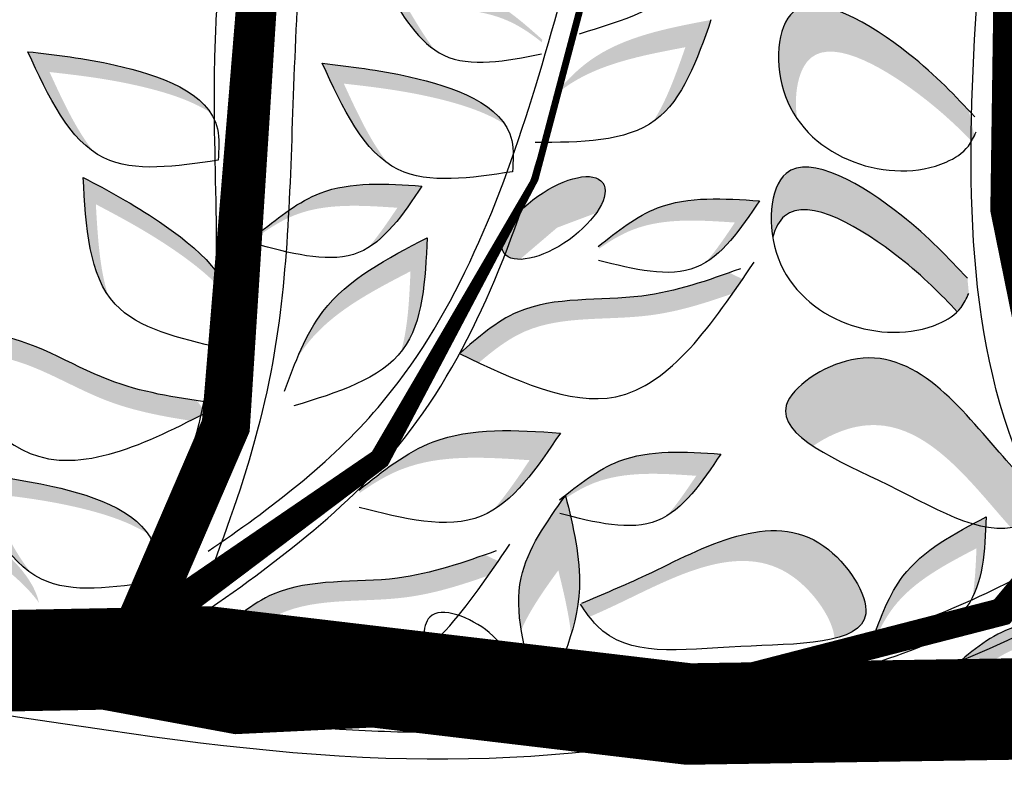
# Model space of a CAD drawing. Units: millimetres. Extents: x 48 to 265, y 50 to 199.
# Drawn here: x 186 to 189, y 95 to 98 of the extents above; entities that cross this region are included whole.
import ezdxf

# ---------------------------------------------------------------- set-up
doc = ezdxf.new("R2010")
doc.units = ezdxf.units.MM
doc.layers.add('Z_Pflanzebene', color=7, linetype='Continuous')
doc.layers.add('Z_Substratoberfläche', color=7, linetype='Continuous')

# ---------------------------------------------------------------- blocks, each defined once
blk = doc.blocks.new('Z_Pflanze neu 0.3')
at = {"lineweight": 30, "true_color": 0x44a009}
h = blk.add_hatch(color=74, dxfattribs=at)
edge = h.paths.add_edge_path()
edge.add_spline(control_points=[(8.7628, 1.7557), (8.749, 1.7758), (8.6928, 1.8823), (8.7137, 2.1989), (9.0873, 1.9712), (9.2198, 1.8348), (9.2705, 1.7808)], knot_values=[0.562395, 0.562395, 0.562395, 0.562395, 1.840752, 6.769391, 13.885415, 18.618566, 18.618566, 18.618566, 18.618566], degree=3, periodic=0)
edge.add_spline(control_points=[(9.2705, 1.7808), (9.2763, 1.7555), (9.2819, 1.7302), (9.2874, 1.705)], knot_values=[57.314738, 57.314738, 57.314738, 57.314738, 58.813947, 58.813947, 58.813947, 58.813947], degree=3, periodic=0)
edge.add_spline(control_points=[(9.2874, 1.705), (9.2848, 1.6997), (9.2821, 1.6945), (9.2792, 1.6895)], knot_values=[29.346786, 29.346786, 29.346786, 29.346786, 29.689055, 29.689055, 29.689055, 29.689055], degree=3, periodic=0)
edge.add_spline(control_points=[(9.2792, 1.6895), (9.2406, 1.729), (9.1098, 1.8527), (8.7923, 2.0462), (8.7527, 1.8295), (8.7628, 1.7557)], knot_values=[1.868483, 1.868483, 1.868483, 1.868483, 5.295546, 12.41157, 16.128171, 16.128171, 16.128171, 16.128171], degree=3, periodic=0)
h = blk.add_hatch(color=74, dxfattribs=at)
edge = h.paths.add_edge_path()
edge.add_spline(control_points=[(7.5423, 2.1505), (7.6477, 2.1515), (7.8254, 2.1532), (7.956, 2.037), (8.0092, 1.9895)], knot_values=[0.046233, 0.046233, 0.046233, 0.046233, 7.452139, 12.53802, 12.53802, 12.53802, 12.53802], degree=3, periodic=0)
edge.add_spline(control_points=[(8.0092, 1.9895), (8.0088, 1.9868), (8.0085, 1.9841), (8.0082, 1.9815)], knot_values=[74.56923, 74.56923, 74.56923, 74.56923, 74.769417, 74.769417, 74.769417, 74.769417], degree=3, periodic=0)
edge.add_spline(control_points=[(8.0082, 1.9815), (7.9773, 2.0062), (7.863, 2.0846), (7.7166, 2.0832), (7.6112, 2.0822)], knot_values=[2.256347, 2.256347, 2.256347, 2.256347, 5.132113, 12.53802, 12.53802, 12.53802, 12.53802], degree=3, periodic=0)
edge.add_spline(control_points=[(7.6112, 2.0822), (7.6367, 2.0391), (7.6622, 1.9961), (7.6905, 1.9594)], knot_values=[0, 0, 0, 0, 3.334474, 3.334474, 3.334474, 3.334474], degree=3, periodic=0)
edge.add_spline(control_points=[(7.6905, 1.9594), (7.6309, 2.0006), (7.5866, 2.0755), (7.5423, 2.1505)], knot_values=[0, 0, 0, 0, 5.802395, 5.802395, 5.802395, 5.802395], degree=3, periodic=0)
h = blk.add_hatch(color=74, dxfattribs=at)
edge = h.paths.add_edge_path()
edge.add_spline(control_points=[(8.3366, 1.7465), (8.3389, 1.748), (8.4244, 1.8091), (8.4668, 1.9301), (8.5082, 2.0478)], knot_values=[0, 0, 0, 0, 0.178363, 6.833969, 6.833969, 6.833969, 6.833969], degree=3, periodic=0)
edge.add_spline(control_points=[(8.5082, 2.0478), (8.3787, 2.0234), (8.1941, 1.9885), (8.0713, 1.8585), (8.0367, 1.8163)], knot_values=[1.974189, 1.974189, 1.974189, 1.974189, 9.380095, 12.53802, 12.53802, 12.53802, 12.53802], degree=3, periodic=0)
edge.add_spline(control_points=[(8.0367, 1.8163), (8.0489, 1.8273), (8.1565, 1.915), (8.3031, 1.9426), (8.4326, 1.9671)], knot_values=[4.149984, 4.149984, 4.149984, 4.149984, 5.132113, 12.53802, 12.53802, 12.53802, 12.53802], degree=3, periodic=0)
edge.add_spline(control_points=[(8.4326, 1.9671), (8.4048, 1.8878), (8.3769, 1.8085), (8.3366, 1.7465)], knot_values=[0, 0, 0, 0, 4.481438, 4.481438, 4.481438, 4.481438], degree=3, periodic=0)
h = blk.add_hatch(color=74, dxfattribs=at)
edge = h.paths.add_edge_path()
edge.add_spline(control_points=[(7.028, 1.7735), (6.977, 1.8499), (6.746, 1.9245), (6.5698, 1.9445), (6.4875, 1.9539)], knot_values=[0, 0, 0, 0, 5.868575, 11.000687, 11.000687, 11.000687, 11.000687], degree=3, periodic=0)
edge.add_spline(control_points=[(6.4875, 1.9539), (6.5423, 1.8347), (6.5971, 1.7156), (6.6835, 1.6566)], knot_values=[7.362526, 7.362526, 7.362526, 7.362526, 14.204745, 14.204745, 14.204745, 14.204745], degree=3, periodic=0)
edge.add_spline(control_points=[(6.6835, 1.6566), (6.6314, 1.7202), (6.5915, 1.8069), (6.5516, 1.8937)], knot_values=[9.220316, 9.220316, 9.220316, 9.220316, 14.204745, 14.204745, 14.204745, 14.204745], degree=3, periodic=0)
edge.add_spline(control_points=[(6.5516, 1.8937), (6.6338, 1.8844), (6.7815, 1.8676), (6.9676, 1.8125), (7.028, 1.7735)], knot_values=[0, 0, 0, 0, 5.132112, 9.217052, 9.217052, 9.217052, 9.217052], degree=3, periodic=0)
h = blk.add_hatch(color=74, dxfattribs=at)
edge = h.paths.add_edge_path()
edge.add_spline(control_points=[(7.8985, 1.7392), (7.8475, 1.8156), (7.6166, 1.8902), (7.4403, 1.9102), (7.3581, 1.9196)], knot_values=[0, 0, 0, 0, 5.868575, 11.000687, 11.000687, 11.000687, 11.000687], degree=3, periodic=0)
edge.add_spline(control_points=[(7.3581, 1.9196), (7.4129, 1.8004), (7.4677, 1.6813), (7.5541, 1.6223)], knot_values=[7.362526, 7.362526, 7.362526, 7.362526, 14.204745, 14.204745, 14.204745, 14.204745], degree=3, periodic=0)
edge.add_spline(control_points=[(7.5541, 1.6223), (7.5019, 1.6858), (7.462, 1.7726), (7.4221, 1.8594)], knot_values=[9.220316, 9.220316, 9.220316, 9.220316, 14.204745, 14.204745, 14.204745, 14.204745], degree=3, periodic=0)
edge.add_spline(control_points=[(7.4221, 1.8594), (7.5043, 1.8501), (7.652, 1.8333), (7.8381, 1.7782), (7.8985, 1.7392)], knot_values=[0, 0, 0, 0, 5.132112, 9.217052, 9.217052, 9.217052, 9.217052], degree=3, periodic=0)
h = blk.add_hatch(color=74, dxfattribs=at)
edge = h.paths.add_edge_path()
edge.add_spline(control_points=[(8.6908, 1.406), (8.6785, 1.4825), (8.7159, 1.7068), (9.0782, 1.486), (9.2104, 1.3444), (9.2668, 1.2839)], knot_values=[0, 0, 0, 0, 3.857466, 10.97349, 16.269036, 16.269036, 16.269036, 16.269036], degree=3, periodic=0)
edge.add_line((9.2668, 1.2839), (9.2711, 1.2388))
edge.add_spline(control_points=[(9.2711, 1.2388), (9.2643, 1.2242), (9.255, 1.2045), (9.2409, 1.1887), (9.2369, 1.1848)], knot_values=[28.667842, 28.667842, 28.667842, 28.667842, 29.601267, 29.932148, 29.932148, 29.932148, 29.932148], degree=3, periodic=0)
edge.add_spline(control_points=[(9.2369, 1.1848), (9.1885, 1.2362), (9.056, 1.3704), (8.7615, 1.5498), (8.6981, 1.4322), (8.6908, 1.406)], knot_values=[0.796027, 0.796027, 0.796027, 0.796027, 5.295546, 12.41157, 14.022792, 14.022792, 14.022792, 14.022792], degree=3, periodic=0)
h = blk.add_hatch(color=74, dxfattribs=at)
edge = h.paths.add_edge_path()
edge.add_spline(control_points=[(7.0881, 1.2166), (7.0686, 1.3064), (6.8809, 1.4602), (6.7241, 1.5433), (6.651, 1.582)], knot_values=[0, 0, 0, 0, 5.868575, 11.000687, 11.000687, 11.000687, 11.000687], degree=3, periodic=0)
edge.add_spline(control_points=[(6.651, 1.582), (6.6585, 1.4511), (6.6659, 1.3202), (6.7248, 1.2337)], knot_values=[7.362526, 7.362526, 7.362526, 7.362526, 14.204745, 14.204745, 14.204745, 14.204745], degree=3, periodic=0)
edge.add_spline(control_points=[(6.7248, 1.2337), (6.6995, 1.3119), (6.6941, 1.4073), (6.6886, 1.5026)], knot_values=[9.220316, 9.220316, 9.220316, 9.220316, 14.204745, 14.204745, 14.204745, 14.204745], degree=3, periodic=0)
edge.add_spline(control_points=[(6.6886, 1.5026), (6.7618, 1.4639), (6.8931, 1.3943), (7.0462, 1.2751), (7.0881, 1.2166)], knot_values=[0, 0, 0, 0, 5.132112, 9.217052, 9.217052, 9.217052, 9.217052], degree=3, periodic=0)
h = blk.add_hatch(color=74, dxfattribs=at)
edge = h.paths.add_edge_path()
edge.add_spline(control_points=[(7.6533, 1.5564), (7.5481, 1.5636), (7.3707, 1.5756), (7.2336, 1.4671), (7.1779, 1.4228)], knot_values=[0.046233, 0.046233, 0.046233, 0.046233, 7.452139, 12.53802, 12.53802, 12.53802, 12.53802], degree=3, periodic=0)
edge.add_spline(control_points=[(7.1779, 1.4228), (7.178, 1.4201), (7.1782, 1.4174), (7.1783, 1.4147)], knot_values=[74.56923, 74.56923, 74.56923, 74.56923, 74.769417, 74.769417, 74.769417, 74.769417], degree=3, periodic=0)
edge.add_spline(control_points=[(7.1783, 1.4147), (7.2106, 1.4375), (7.3293, 1.5093), (7.4753, 1.4994), (7.5805, 1.4923)], knot_values=[2.256347, 2.256347, 2.256347, 2.256347, 5.132113, 12.53802, 12.53802, 12.53802, 12.53802], degree=3, periodic=0)
edge.add_spline(control_points=[(7.5805, 1.4923), (7.5526, 1.4507), (7.5246, 1.4092), (7.4942, 1.3743)], knot_values=[0, 0, 0, 0, 3.334474, 3.334474, 3.334474, 3.334474], degree=3, periodic=0)
edge.add_spline(control_points=[(7.4942, 1.3743), (7.5561, 1.4119), (7.6047, 1.4842), (7.6533, 1.5564)], knot_values=[0, 0, 0, 0, 5.802395, 5.802395, 5.802395, 5.802395], degree=3, periodic=0)
h = blk.add_hatch(color=74, dxfattribs=at)
edge = h.paths.add_edge_path()
edge.add_ellipse((8.0423, 1.4621), major_axis=(0.1459, 0.1042), ratio=0.441106, start_angle=331.2121, end_angle=555.4518)
edge.add_ellipse((8.064, 1.4049), major_axis=(0.1459, 0.1042), ratio=0.441106, start_angle=15.4518, end_angle=151.2121, ccw=False)
h = blk.add_hatch(color=74, dxfattribs=at)
edge = h.paths.add_edge_path()
edge.add_spline(control_points=[(8.6518, 1.5128), (8.5467, 1.5199), (8.3693, 1.5319), (8.2322, 1.4234), (8.1764, 1.3791)], knot_values=[0.046233, 0.046233, 0.046233, 0.046233, 7.452139, 12.53802, 12.53802, 12.53802, 12.53802], degree=3, periodic=0)
edge.add_spline(control_points=[(8.1764, 1.3791), (8.1766, 1.3764), (8.1767, 1.3737), (8.1769, 1.371)], knot_values=[74.56923, 74.56923, 74.56923, 74.56923, 74.769417, 74.769417, 74.769417, 74.769417], degree=3, periodic=0)
edge.add_spline(control_points=[(8.1769, 1.371), (8.2091, 1.3939), (8.3279, 1.4656), (8.4739, 1.4557), (8.579, 1.4486)], knot_values=[2.256347, 2.256347, 2.256347, 2.256347, 5.132113, 12.53802, 12.53802, 12.53802, 12.53802], degree=3, periodic=0)
edge.add_spline(control_points=[(8.579, 1.4486), (8.5511, 1.4071), (8.5232, 1.3655), (8.4927, 1.3306)], knot_values=[0, 0, 0, 0, 3.334474, 3.334474, 3.334474, 3.334474], degree=3, periodic=0)
edge.add_spline(control_points=[(8.4927, 1.3306), (8.5547, 1.3683), (8.6033, 1.4405), (8.6518, 1.5128)], knot_values=[0, 0, 0, 0, 5.802395, 5.802395, 5.802395, 5.802395], degree=3, periodic=0)
h = blk.add_hatch(color=74, dxfattribs=at)
edge = h.paths.add_edge_path()
edge.add_spline(control_points=[(7.591, 1.0656), (7.5927, 1.0677), (7.657, 1.1509), (7.6629, 1.2789), (7.6685, 1.4036)], knot_values=[0, 0, 0, 0, 0.178363, 6.833969, 6.833969, 6.833969, 6.833969], degree=3, periodic=0)
edge.add_spline(control_points=[(7.6685, 1.4036), (7.5516, 1.3429), (7.3848, 1.2563), (7.3047, 1.0964), (7.2838, 1.0461)], knot_values=[1.974189, 1.974189, 1.974189, 1.974189, 9.380095, 12.53802, 12.53802, 12.53802, 12.53802], degree=3, periodic=0)
edge.add_spline(control_points=[(7.2838, 1.0461), (7.2922, 1.0601), (7.37, 1.1751), (7.5025, 1.2438), (7.6194, 1.3045)], knot_values=[4.149984, 4.149984, 4.149984, 4.149984, 5.132113, 12.53802, 12.53802, 12.53802, 12.53802], degree=3, periodic=0)
edge.add_spline(control_points=[(7.6194, 1.3045), (7.6156, 1.2205), (7.6118, 1.1366), (7.591, 1.0656)], knot_values=[0, 0, 0, 0, 4.481438, 4.481438, 4.481438, 4.481438], degree=3, periodic=0)
h = blk.add_hatch(color=74, dxfattribs=at)
edge = h.paths.add_edge_path()
edge.add_spline(control_points=[(7.8215, 1.0339), (7.8026, 1.0428), (7.7836, 1.0518), (7.7646, 1.0609)], knot_values=[0, 0, 0, 0, 0.929702, 0.929702, 0.929702, 0.929702], degree=3, periodic=0)
edge.add_spline(control_points=[(7.7646, 1.0609), (7.8191, 1.1086), (7.9694, 1.2405), (8.2759, 1.2037), (8.4782, 1.2703), (8.5624, 1.3001)], knot_values=[0.5788, 0.5788, 0.5788, 0.5788, 4.089505, 10.26971, 14.733825, 14.733825, 14.733825, 14.733825], degree=3, periodic=0)
edge.add_spline(control_points=[(8.5624, 1.3001), (8.5755, 1.2938), (8.5886, 1.2876), (8.6017, 1.2813)], knot_values=[114.600622, 114.600622, 114.600622, 114.600622, 115.321292, 115.321292, 115.321292, 115.321292], degree=3, periodic=0)
edge.add_spline(control_points=[(8.6017, 1.2813), (8.5919, 1.267), (8.5821, 1.2528), (8.5723, 1.2387)], knot_values=[15.876036, 15.876036, 15.876036, 15.876036, 16.627536, 16.627536, 16.627536, 16.627536], degree=3, periodic=0)
edge.add_spline(control_points=[(8.5723, 1.2387), (8.4921, 1.2105), (8.2935, 1.1472), (8.0078, 1.1816), (7.8647, 1.0709), (7.8215, 1.0339)], knot_values=[0.797646, 0.797646, 0.797646, 0.797646, 5.042915, 11.22312, 13.991892, 13.991892, 13.991892, 13.991892], degree=3, periodic=0)
h = blk.add_hatch(color=74, dxfattribs=at)
edge = h.paths.add_edge_path()
edge.add_spline(control_points=[(6.2094, 1.0375), (6.1969, 1.0543), (6.1845, 1.0712), (6.172, 1.0881)], knot_values=[0, 0, 0, 0, 0.929702, 0.929702, 0.929702, 0.929702], degree=3, periodic=0)
edge.add_spline(control_points=[(6.172, 1.0881), (6.2426, 1.1045), (6.4375, 1.1495), (6.6901, 0.972), (6.8997, 0.935), (6.988, 0.9214)], knot_values=[0.5788, 0.5788, 0.5788, 0.5788, 4.089505, 10.26971, 14.733825, 14.733825, 14.733825, 14.733825], degree=3, periodic=0)
edge.add_spline(control_points=[(6.988, 0.9214), (6.9966, 0.9097), (7.0052, 0.898), (7.0138, 0.8862)], knot_values=[114.600622, 114.600622, 114.600622, 114.600622, 115.321292, 115.321292, 115.321292, 115.321292], degree=3, periodic=0)
edge.add_spline(control_points=[(7.0138, 0.8862), (6.9984, 0.8783), (6.983, 0.8704), (6.9677, 0.8626)], knot_values=[15.876036, 15.876036, 15.876036, 15.876036, 16.627536, 16.627536, 16.627536, 16.627536], degree=3, periodic=0)
edge.add_spline(control_points=[(6.9677, 0.8626), (6.8837, 0.8758), (6.6788, 0.914), (6.4433, 1.0795), (6.265, 1.0496), (6.2094, 1.0375)], knot_values=[0.797646, 0.797646, 0.797646, 0.797646, 5.042915, 11.22312, 13.991892, 13.991892, 13.991892, 13.991892], degree=3, periodic=0)
h = blk.add_hatch(color=74, dxfattribs=at)
edge = h.paths.add_edge_path()
edge.add_spline(control_points=[(9.5148, 0.6041), (9.4679, 0.6525), (9.3012, 0.8247), (9.0523, 1.1648), (8.6731, 0.9146), (8.7539, 0.8249), (8.8105, 0.7876)], knot_values=[0, 0, 0, 0, 4.085599, 14.526097, 19.145403, 22.765385, 22.765385, 22.765385, 22.765385], degree=3, periodic=0)
edge.add_spline(control_points=[(8.8105, 0.7876), (8.8471, 0.8136), (9.0941, 0.9269), (9.2647, 0.6938), (9.3918, 0.5503), (9.395, 0.5467)], knot_values=[3.816344, 3.816344, 3.816344, 3.816344, 6.22245, 16.662948, 16.932203, 16.932203, 16.932203, 16.932203], degree=3, periodic=0)
edge.add_spline(control_points=[(9.395, 0.5467), (9.4128, 0.5491), (9.4517, 0.5593), (9.4906, 0.5825), (9.512, 0.596)], knot_values=[33.89701, 33.89701, 33.89701, 33.89701, 35.08681, 36.52882, 36.52882, 36.52882, 36.52882], degree=3, periodic=0)
edge.add_line((9.512, 0.596), (9.5148, 0.6041))
h = blk.add_hatch(color=74, dxfattribs=at)
edge = h.paths.add_edge_path()
edge.add_spline(control_points=[(8.0627, 0.8259), (7.9312, 0.8349), (7.7095, 0.8499), (7.5381, 0.7143), (7.4684, 0.6588)], knot_values=[0.046233, 0.046233, 0.046233, 0.046233, 7.452139, 12.53802, 12.53802, 12.53802, 12.53802], degree=3, periodic=0)
edge.add_spline(control_points=[(7.4684, 0.6588), (7.4686, 0.6555), (7.4688, 0.6521), (7.469, 0.6487)], knot_values=[74.56923, 74.56923, 74.56923, 74.56923, 74.769417, 74.769417, 74.769417, 74.769417], degree=3, periodic=0)
edge.add_spline(control_points=[(7.469, 0.6487), (7.5093, 0.6773), (7.6577, 0.767), (7.8402, 0.7546), (7.9717, 0.7457)], knot_values=[2.256347, 2.256347, 2.256347, 2.256347, 5.132113, 12.53802, 12.53802, 12.53802, 12.53802], degree=3, periodic=0)
edge.add_spline(control_points=[(7.9717, 0.7457), (7.9368, 0.6938), (7.9019, 0.6419), (7.8638, 0.5982)], knot_values=[0, 0, 0, 0, 3.334474, 3.334474, 3.334474, 3.334474], degree=3, periodic=0)
edge.add_spline(control_points=[(7.8638, 0.5982), (7.9412, 0.6453), (8.002, 0.7356), (8.0627, 0.8259)], knot_values=[0, 0, 0, 0, 5.802395, 5.802395, 5.802395, 5.802395], degree=3, periodic=0)
h = blk.add_hatch(color=74, dxfattribs=at)
edge = h.paths.add_edge_path()
edge.add_spline(control_points=[(8.5374, 0.7638), (8.4323, 0.7709), (8.2549, 0.783), (8.1178, 0.6745), (8.062, 0.6301)], knot_values=[0.046233, 0.046233, 0.046233, 0.046233, 7.452139, 12.53802, 12.53802, 12.53802, 12.53802], degree=3, periodic=0)
edge.add_spline(control_points=[(8.062, 0.6301), (8.0621, 0.6274), (8.0623, 0.6247), (8.0625, 0.622)], knot_values=[74.56923, 74.56923, 74.56923, 74.56923, 74.769417, 74.769417, 74.769417, 74.769417], degree=3, periodic=0)
edge.add_spline(control_points=[(8.0625, 0.622), (8.0947, 0.6449), (8.2134, 0.7167), (8.3594, 0.7068), (8.4646, 0.6996)], knot_values=[2.256347, 2.256347, 2.256347, 2.256347, 5.132113, 12.53802, 12.53802, 12.53802, 12.53802], degree=3, periodic=0)
edge.add_spline(control_points=[(8.4646, 0.6996), (8.4367, 0.6581), (8.4088, 0.6166), (8.3783, 0.5816)], knot_values=[0, 0, 0, 0, 3.334474, 3.334474, 3.334474, 3.334474], degree=3, periodic=0)
edge.add_spline(control_points=[(8.3783, 0.5816), (8.4403, 0.6193), (8.4889, 0.6916), (8.5374, 0.7638)], knot_values=[0, 0, 0, 0, 5.802395, 5.802395, 5.802395, 5.802395], degree=3, periodic=0)
h = blk.add_hatch(color=74, dxfattribs=at)
edge = h.paths.add_edge_path()
edge.add_spline(control_points=[(6.8427, 0.5278), (6.7917, 0.6043), (6.5608, 0.6788), (6.3845, 0.6989), (6.3023, 0.7082)], knot_values=[0, 0, 0, 0, 5.868575, 11.000687, 11.000687, 11.000687, 11.000687], degree=3, periodic=0)
edge.add_spline(control_points=[(6.3023, 0.7082), (6.3571, 0.5891), (6.4118, 0.47), (6.4983, 0.411)], knot_values=[7.362526, 7.362526, 7.362526, 7.362526, 14.204745, 14.204745, 14.204745, 14.204745], degree=3, periodic=0)
edge.add_spline(control_points=[(6.4983, 0.411), (6.4461, 0.4745), (6.4062, 0.5613), (6.3663, 0.6481)], knot_values=[9.220316, 9.220316, 9.220316, 9.220316, 14.204745, 14.204745, 14.204745, 14.204745], degree=3, periodic=0)
edge.add_spline(control_points=[(6.3663, 0.6481), (6.4485, 0.6387), (6.5962, 0.6219), (6.7823, 0.5669), (6.8427, 0.5278)], knot_values=[0, 0, 0, 0, 5.132112, 9.217052, 9.217052, 9.217052, 9.217052], degree=3, periodic=0)
h = blk.add_hatch(color=74, dxfattribs=at)
edge = h.paths.add_edge_path()
edge.add_spline(control_points=[(6.5205, 0.3239), (6.501, 0.4137), (6.3132, 0.5675), (6.1565, 0.6506), (6.0834, 0.6893)], knot_values=[0, 0, 0, 0, 5.868575, 11.000687, 11.000687, 11.000687, 11.000687], degree=3, periodic=0)
edge.add_spline(control_points=[(6.0834, 0.6893), (6.0908, 0.5584), (6.0983, 0.4275), (6.1572, 0.341)], knot_values=[7.362526, 7.362526, 7.362526, 7.362526, 14.204745, 14.204745, 14.204745, 14.204745], degree=3, periodic=0)
edge.add_spline(control_points=[(6.1572, 0.341), (6.1319, 0.4192), (6.1264, 0.5146), (6.121, 0.6099)], knot_values=[9.220316, 9.220316, 9.220316, 9.220316, 14.204745, 14.204745, 14.204745, 14.204745], degree=3, periodic=0)
edge.add_spline(control_points=[(6.121, 0.6099), (6.1941, 0.5712), (6.3255, 0.5016), (6.4786, 0.3824), (6.5205, 0.3239)], knot_values=[0, 0, 0, 0, 5.132112, 9.217052, 9.217052, 9.217052, 9.217052], degree=3, periodic=0)
h = blk.add_hatch(color=74, dxfattribs=at)
edge = h.paths.add_edge_path()
edge.add_spline(control_points=[(8.1261, 0.3233), (8.1883, 0.3492), (8.4096, 0.4411), (8.773, 0.6546), (9.0147, 0.2855), (8.9255, 0.2313), (8.8738, 0.2184)], knot_values=[0, 0, 0, 0, 4.085599, 14.526097, 19.145403, 22.227783, 22.227783, 22.227783, 22.227783], degree=3, periodic=0)
edge.add_spline(control_points=[(8.8738, 0.2184), (8.8692, 0.2758), (8.672, 0.56), (8.3644, 0.3792), (8.1735, 0.2932), (8.1487, 0.2823)], knot_values=[2.502485, 2.502485, 2.502485, 2.502485, 6.686169, 17.126667, 18.709781, 18.709781, 18.709781, 18.709781], degree=3, periodic=0)
edge.add_spline(control_points=[(8.1487, 0.2823), (8.1395, 0.2942), (8.1306, 0.307), (8.1219, 0.3199)], knot_values=[35.75785, 35.75785, 35.75785, 35.75785, 36.648301, 36.648301, 36.648301, 36.648301], degree=3, periodic=0)
edge.add_line((8.1219, 0.3199), (8.1261, 0.3233))
h = blk.add_hatch(color=74, dxfattribs=at)
edge = h.paths.add_edge_path()
edge.add_spline(control_points=[(8.0944, 0.2306), (8.1079, 0.2758), (8.1344, 0.4097), (8.1005, 0.5489), (8.0781, 0.6408)], knot_values=[0, 0, 0, 0, 2.796207, 8.214626, 8.214626, 8.214626, 8.214626], degree=3, periodic=0)
edge.add_spline(control_points=[(8.0781, 0.6408), (8.0216, 0.5621), (7.9325, 0.4381), (7.9383, 0.2965), (7.947, 0.2435)], knot_values=[3.295404, 3.295404, 3.295404, 3.295404, 8.714766, 11.839302, 11.839302, 11.839302, 11.839302], degree=3, periodic=0)
edge.add_spline(control_points=[(7.947, 0.2435), (7.9733, 0.3043), (8.015, 0.3622), (8.0566, 0.4202)], knot_values=[7.846322, 7.846322, 7.846322, 7.846322, 11.839302, 11.839302, 11.839302, 11.839302], degree=3, periodic=0)
edge.add_spline(control_points=[(8.0566, 0.4202), (8.0721, 0.3567), (8.0876, 0.2933), (8.0944, 0.2306)], knot_values=[0, 0, 0, 0, 3.743057, 3.743057, 3.743057, 3.743057], degree=3, periodic=0)
h = blk.add_hatch(color=74, dxfattribs=at)
edge = h.paths.add_edge_path()
edge.add_spline(control_points=[(9.3222, 0.578), (9.2288, 0.5292), (9.0713, 0.4468), (9.011, 0.2826), (8.9866, 0.2157)], knot_values=[0.046233, 0.046233, 0.046233, 0.046233, 7.452139, 12.53802, 12.53802, 12.53802, 12.53802], degree=3, periodic=0)
edge.add_spline(control_points=[(8.9866, 0.2157), (8.9882, 0.2135), (8.9897, 0.2113), (8.9912, 0.209)], knot_values=[74.56923, 74.56923, 74.56923, 74.56923, 74.769417, 74.769417, 74.769417, 74.769417], degree=3, periodic=0)
edge.add_spline(control_points=[(8.9912, 0.209), (9.0068, 0.2454), (9.0706, 0.3686), (9.2003, 0.4364), (9.2937, 0.4852)], knot_values=[2.256347, 2.256347, 2.256347, 2.256347, 5.132113, 12.53802, 12.53802, 12.53802, 12.53802], degree=3, periodic=0)
edge.add_spline(control_points=[(9.2937, 0.4852), (9.2915, 0.4352), (9.2894, 0.3853), (9.2817, 0.3395)], knot_values=[0, 0, 0, 0, 3.334474, 3.334474, 3.334474, 3.334474], degree=3, periodic=0)
edge.add_spline(control_points=[(9.2817, 0.3395), (9.3149, 0.404), (9.3186, 0.491), (9.3222, 0.578)], knot_values=[0, 0, 0, 0, 5.802395, 5.802395, 5.802395, 5.802395], degree=3, periodic=0)
h = blk.add_hatch(color=74, dxfattribs=at)
edge = h.paths.add_edge_path()
edge.add_spline(control_points=[(7.0989, 0.1998), (7.08, 0.2087), (7.061, 0.2177), (7.042, 0.2267)], knot_values=[0, 0, 0, 0, 0.929702, 0.929702, 0.929702, 0.929702], degree=3, periodic=0)
edge.add_spline(control_points=[(7.042, 0.2267), (7.0965, 0.2745), (7.2468, 0.4064), (7.5533, 0.3696), (7.7555, 0.4361), (7.8398, 0.466)], knot_values=[0.5788, 0.5788, 0.5788, 0.5788, 4.089505, 10.26971, 14.733825, 14.733825, 14.733825, 14.733825], degree=3, periodic=0)
edge.add_spline(control_points=[(7.8398, 0.466), (7.8529, 0.4597), (7.866, 0.4534), (7.8791, 0.4472)], knot_values=[114.600622, 114.600622, 114.600622, 114.600622, 115.321292, 115.321292, 115.321292, 115.321292], degree=3, periodic=0)
edge.add_spline(control_points=[(7.8791, 0.4472), (7.8693, 0.4329), (7.8595, 0.4186), (7.8497, 0.4046)], knot_values=[15.876036, 15.876036, 15.876036, 15.876036, 16.627536, 16.627536, 16.627536, 16.627536], degree=3, periodic=0)
edge.add_spline(control_points=[(7.8497, 0.4046), (7.7695, 0.3764), (7.5708, 0.3131), (7.2851, 0.3475), (7.1421, 0.2368), (7.0989, 0.1998)], knot_values=[0.797646, 0.797646, 0.797646, 0.797646, 5.042915, 11.22312, 13.991892, 13.991892, 13.991892, 13.991892], degree=3, periodic=0)
h = blk.add_hatch(color=74, dxfattribs=at)
edge = h.paths.add_edge_path()
edge.add_spline(control_points=[(9.265, 0.0923), (9.2461, 0.1011), (9.2271, 0.1102), (9.2082, 0.1192)], knot_values=[0, 0, 0, 0, 0.929702, 0.929702, 0.929702, 0.929702], degree=3, periodic=0)
edge.add_spline(control_points=[(9.2082, 0.1192), (9.2626, 0.167), (9.4129, 0.2989), (9.7195, 0.262), (9.9217, 0.3286), (10.0059, 0.3584)], knot_values=[0.5788, 0.5788, 0.5788, 0.5788, 4.089505, 10.26971, 14.733825, 14.733825, 14.733825, 14.733825], degree=3, periodic=0)
edge.add_spline(control_points=[(10.0059, 0.3584), (10.019, 0.3521), (10.0322, 0.3459), (10.0453, 0.3396)], knot_values=[114.600622, 114.600622, 114.600622, 114.600622, 115.321292, 115.321292, 115.321292, 115.321292], degree=3, periodic=0)
edge.add_spline(control_points=[(10.0453, 0.3396), (10.0355, 0.3253), (10.0257, 0.3111), (10.0158, 0.297)], knot_values=[15.876036, 15.876036, 15.876036, 15.876036, 16.627536, 16.627536, 16.627536, 16.627536], degree=3, periodic=0)
edge.add_spline(control_points=[(10.0158, 0.297), (9.9356, 0.2689), (9.737, 0.2056), (9.4513, 0.2399), (9.3083, 0.1292), (9.265, 0.0923)], knot_values=[0.797646, 0.797646, 0.797646, 0.797646, 5.042915, 11.22312, 13.991892, 13.991892, 13.991892, 13.991892], degree=3, periodic=0)
at = {"color": 74, "lineweight": 30, "true_color": 0x44a009}
for points in [[(6.7375, 0.0694, 0.143, 0.143, 0), (7.073, 0.847, 0.143, 0.1022, 0), (7.235, 3.067, 0.1022, 0.0613, 0), (7.3347, 5.3163, 0.0613, 0.0613, 0), (7.4152, 7.088, 0.0613, 0.0613, 0)], [(9.554, 0.7099, 0.1226, 0.0817, 0), (9.3754, 1.4864, 0.0817, 0.0817, 0), (9.3886, 2.4095, 0.0817, 0.0409, 0), (9.4141, 3.5636, 0.0409, 0.0184, 0), (9.3606, 4.3077, 0.0184, 0.0184, 0), (9.1608, 5.2256, 0.0184, 0.0184, 0)], [(0.2969, 0.1492, 0.0817, 0.0817, 0), (0.9346, 0.2179, 0.0817, 0.0817, 0), (1.9129, 0.1528, 0.0817, 0.0817, 0), (2.8034, 0.05, 0.0817, 0.0817, 0), (3.5662, 0.0862, 0.0817, 0.0817, 0), (4.274, 0.192, 0.0817, 0.0817, 0), (5.1438, 0.213, 0.0817, 0.0817, 0), (5.997, 0.1804, 0.0817, 0.0817, 0), (7.1031, -0.0236, 0.0817, 0.0817, 0), (7.8304, 0.0117, 0.0817, 0.0817, 0), (8.6096, 0.1015, 0.0817, 0.0817, 0), (9.3686, 0.2972, 0.0817, 0.0817, 0), (9.6102, 0.587, 0.0817, 0.0817, 0), (10.0031, 1.2354, 0.0817, 0.0817, 0), (10.3604, 1.8828, 0.0817, 0.0817, 0), (10.5757, 2.5269, 0.0817, 0.0204, 0), (10.4846, 3.3588, 0.0204, 0.0204, 0)], [(6.8127, 0.2355, 0.1022, 0.0613, 0), (7.5284, 0.7497, 0.0613, 0.0204, 0), (7.988, 1.5771, 0.0204, 0.0204, 0), (8.2809, 2.6845, 0.0204, 0.0204, 0)]]:
    blk.add_lwpolyline(points, format="xyseb", dxfattribs=at)
blk.add_ellipse((8.0423, 1.4621), major_axis=(0.1459, 0.1042), ratio=0.441106, dxfattribs=at)
for points, knots in [([(9.55, 0.4861), (9.4928, 0.583), (9.2354, 1.1024), (9.3075, 2.3997), (9.4299, 3.9895), (9.1618, 5.0953), (9.0446, 5.5784)], [16.805019, 16.805019, 16.805019, 16.805019, 23.511625, 51.735972, 89.11163, 118.117346, 118.117346, 118.117346, 118.117346]), ([(9.6261, 0.6837), (9.6065, 0.7225), (9.393, 1.1851), (9.4183, 2.4108), (9.4851, 4.004), (9.1786, 5.0996), (9.0446, 5.5784)], [20.885335, 20.885335, 20.885335, 20.885335, 23.511625, 51.735972, 89.11163, 118.117346, 118.117346, 118.117346, 118.117346]), ([(7.3543, 3.1083), (7.3434, 2.9765), (7.3081, 2.5492), (7.2676, 1.8499), (7.2519, 0.9495), (7.0224, 0.3956), (6.8986, 0.0969)], [30.902726, 30.902726, 30.902726, 30.902726, 38.679518, 56.144047, 72.236664, 91.069029, 91.069029, 91.069029, 91.069029]), ([(7.0207, 0.4765), (7.2058, 0.603), (7.6555, 0.944), (8.0153, 1.8298), (8.1744, 2.5729), (8.374, 2.9403), (8.4045, 2.9948)], [4.064064, 4.064064, 4.064064, 4.064064, 17.043852, 37.107587, 58.030838, 61.699864, 61.699864, 61.699864, 61.699864]), ([(7.0453, 2.075), (7.0415, 2.0056), (7.0281, 1.624), (7.0986, 0.9275), (6.8169, 0.3708), (6.6784, 0.0971)], [52.175773, 52.175773, 52.175773, 52.175773, 56.25226, 74.523915, 92.202393, 92.202393, 92.202393, 92.202393]), ([(9.2369, 1.1848), (9.1885, 1.2362), (9.056, 1.3704), (8.7615, 1.5498), (8.6981, 1.4322), (8.6908, 1.406)], [0.796027, 0.796027, 0.796027, 0.796027, 5.295546, 12.41157, 14.022792, 14.022792, 14.022792, 14.022792]), ([(8.1261, 0.3233), (8.1883, 0.3492), (8.4096, 0.4411), (8.773, 0.6546), (9.0734, 0.1957), (8.5421, 0.2079), (8.2374, 0.1555), (8.1373, 0.2972), (8.1219, 0.3199)], [0, 0, 0, 0, 4.085599, 14.526097, 19.145403, 26.639064, 35.08681, 36.648301, 36.648301, 36.648301, 36.648301]), ([(0.3847, 0.2081), (0.4919, 0.2202), (0.5996, 0.2297), (0.7924, 0.2405), (0.8775, 0.243), (1.0469, 0.2434), (1.1313, 0.2414), (1.384, 0.2305), (1.5514, 0.2165), (2.0208, 0.169), (2.3206, 0.129), (2.7382, 0.0903), (2.8591, 0.0811), (3.0813, 0.0706), (3.1828, 0.0684), (3.3539, 0.0702), (3.4238, 0.0726), (3.5644, 0.0804), (3.635, 0.0856), (3.8476, 0.1045), (3.9903, 0.1213), (4.3966, 0.1719), (4.6624, 0.2087), (5.0327, 0.2383), (5.1349, 0.2442), (5.3162, 0.2488), (5.3954, 0.2487), (5.553, 0.2441), (5.6314, 0.2398), (5.8655, 0.2218), (6.0202, 0.2035), (6.4494, 0.1449), (6.7217, 0.099), (7.1314, 0.0476), (7.2697, 0.0333), (7.5091, 0.0182), (7.6103, 0.015), (7.8137, 0.0156), (7.9156, 0.0194), (8.2206, 0.0417), (8.4229, 0.0709), (8.7608, 0.1471), (8.8989, 0.1866), (9.1462, 0.2742), (9.2566, 0.3201), (9.4289, 0.4038), (9.4933, 0.438), (9.556, 0.4745)], [18.955134, 18.955134, 18.955134, 18.955134, 25.173721, 25.173721, 30.033139, 30.033139, 34.892557, 34.892557, 44.611394, 44.611394, 62.300699, 62.300699, 69.549645, 69.549645, 75.7009, 75.7009, 79.956911, 79.956911, 84.212922, 84.212922, 92.724944, 92.724944, 108.288092, 108.288092, 114.183629, 114.183629, 118.712576, 118.712576, 123.241523, 123.241523, 132.299417, 132.299417, 148.520008, 148.520008, 156.799961, 156.799961, 162.860681, 162.860681, 168.921401, 168.921401, 181.04284, 181.04284, 189.706314, 189.706314, 197.036461, 197.036461, 201.568566, 201.568566, 201.568566, 201.568566]), ([(0.3865, 0.1341), (0.4937, 0.1461), (0.6014, 0.1557), (0.7942, 0.1664), (0.8793, 0.1689), (1.0487, 0.1693), (1.1331, 0.1673), (1.3858, 0.1564), (1.5532, 0.1424), (2.0226, 0.0949), (2.3224, 0.0549), (2.74, 0.0162), (2.8608, 0.007), (3.083, -0.0034), (3.1846, -0.0057), (3.3557, -0.0039), (3.4256, -0.0014), (3.5662, 0.0063), (3.6368, 0.0116), (3.8494, 0.0304), (3.9921, 0.0472), (4.3984, 0.0979), (4.6642, 0.1346), (5.0345, 0.1642), (5.1367, 0.1702), (5.318, 0.1747), (5.3972, 0.1747), (5.5547, 0.1701), (5.6331, 0.1657), (5.8673, 0.1477), (6.022, 0.1294), (6.4512, 0.0709), (6.7234, 0.025), (7.1332, -0.0264), (7.2715, -0.0407), (7.5109, -0.0558), (7.6121, -0.0591), (7.8155, -0.0585), (7.9174, -0.0547), (8.2224, -0.0324), (8.4247, -0.0032), (8.7626, 0.073), (8.9007, 0.1125), (9.148, 0.2002), (9.2584, 0.246), (9.3894, 0.3097), (9.4138, 0.3219), (9.4379, 0.3345)], [18.955134, 18.955134, 18.955134, 18.955134, 25.173721, 25.173721, 30.033139, 30.033139, 34.892557, 34.892557, 44.611394, 44.611394, 62.300699, 62.300699, 69.549645, 69.549645, 75.7009, 75.7009, 79.956911, 79.956911, 84.212922, 84.212922, 92.724944, 92.724944, 108.288092, 108.288092, 114.183629, 114.183629, 118.712576, 118.712576, 123.241523, 123.241523, 132.299417, 132.299417, 148.520008, 148.520008, 156.799961, 156.799961, 162.860681, 162.860681, 168.921401, 168.921401, 181.04284, 181.04284, 189.706314, 189.706314, 197.036461, 197.036461, 198.7271, 198.7271, 198.7271, 198.7271]), ([(7.9892, -0.0399), (7.979, -0.0153), (7.94, 0.0804), (7.9086, 0.2378), (7.6452, 0.3409), (7.6639, 0.0908), (7.8123, 0.0184), (7.9243, -0.0583), (7.9781, -0.0539), (7.987, -0.0532)], [0.382484, 0.382484, 0.382484, 0.382484, 3.572884, 12.757811, 19.999311, 25.370582, 34.219256, 39.567787, 40.633501, 40.633501, 40.633501, 40.633501]), ([(0, 0), (0.2845, 0.0462), (1.3885, 0.1826), (3.1881, -0.2732), (5.4275, 0.2796), (7.4331, -0.2875), (8.8678, -0.0413), (9.4402, 0.2393)], [11.003058, 11.003058, 11.003058, 11.003058, 27.901112, 76.526406, 116.949448, 159.672241, 197.262507, 197.262507, 197.262507, 197.262507])]:
    blk.add_open_spline(points, degree=3, knots=knots, dxfattribs=at)
for points in [[(6.9132, 0.2287), (7.5807, 0.7852), (8.0176, 1.7101), (8.335, 2.7285), (8.4564, 2.9644)], [(8.512, 2.503), (8.4396, 2.1715), (8.118, 2.0058)], [(7.5423, 2.1505), (7.7179, 1.9435), (8.0072, 1.9472)], [(9.2885, 1.7615), (9.093, 1.9477), (8.752, 2.0716), (8.7286, 1.8214), (9.2036, 1.6273), (9.2696, 1.6748), (9.2927, 1.7164)], [(8.5082, 2.0478), (8.3433, 1.7513), (7.9877, 1.6853)], [(7.0503, 1.633), (6.7127, 1.6397), (6.4875, 1.9539)], [(6.4875, 1.9539), (6.7461, 1.914), (7.0487, 1.7253), (7.0503, 1.633)], [(7.9209, 1.5987), (7.5833, 1.6054), (7.3581, 1.9196)], [(7.3581, 1.9196), (7.6167, 1.8796), (7.9193, 1.691), (7.9209, 1.5987)], [(9.2668, 1.2839), (9.0713, 1.4701), (8.7303, 1.594), (8.707, 1.3438), (9.1819, 1.1497), (9.248, 1.1972), (9.2711, 1.2388)], [(7.0576, 1.0777), (6.7458, 1.2073), (6.651, 1.582)], [(6.651, 1.582), (6.8771, 1.4504), (7.0898, 1.1642), (7.0576, 1.0777)], [(7.1763, 1.4215), (7.352, 1.5355), (7.6533, 1.5564)], [(7.6533, 1.5564), (7.466, 1.36), (7.1773, 1.3804)], [(8.1749, 1.3779), (8.3505, 1.4918), (8.6518, 1.5128)], [(8.6518, 1.5128), (8.4645, 1.3163), (8.1759, 1.3368)], [(7.2468, 0.9497), (7.3603, 1.1855), (7.6685, 1.4036)], [(7.6685, 1.4036), (7.5961, 1.0721), (7.2745, 0.9065)], [(7.7646, 1.0609), (8.2267, 0.9335), (8.6358, 1.3314)], [(8.5951, 1.3117), (8.3036, 1.231), (7.9358, 1.1836), (7.7646, 1.0609)], [(7.0224, 0.9162), (6.7273, 0.983), (6.3809, 1.1152), (6.172, 1.0881)], [(6.172, 1.0881), (6.5188, 0.7573), (7.0675, 0.9142)], [(9.5148, 0.6041), (9.3724, 0.7562), (8.9238, 1.0427), (8.7308, 0.9077), (9.032, 0.6726), (9.448, 0.561), (9.5278, 0.6061)], [(7.4665, 0.6573), (7.686, 0.7997), (8.0627, 0.8259)], [(8.0627, 0.8259), (7.8285, 0.5804), (7.4677, 0.6059)], [(8.0605, 0.6289), (8.2361, 0.7428), (8.5374, 0.7638)], [(8.5374, 0.7638), (8.3501, 0.5674), (8.0615, 0.5878)], [(6.3023, 0.7082), (6.5609, 0.6683), (6.8634, 0.4796), (6.8651, 0.3874)], [(6.8651, 0.3874), (6.5274, 0.394), (6.3023, 0.7082)], [(6.49, 0.185), (6.1782, 0.3146), (6.0834, 0.6893)], [(7.9889, 0.0731), (7.9467, 0.3977), (8.0781, 0.6408)], [(8.0781, 0.6408), (8.119, 0.3676), (7.9909, -0.0125)], [(8.986, 0.2139), (9.0762, 0.4027), (9.3222, 0.578)], [(9.3222, 0.578), (9.2651, 0.3126), (9.0083, 0.1793)], [(7.042, 0.2267), (7.5041, 0.0994), (7.9131, 0.4972)], [(7.8725, 0.4776), (7.5809, 0.3969), (7.2132, 0.3495), (7.042, 0.2267)], [(9.2082, 0.1192), (9.6702, -0.0082), (10.0793, 0.3897)], [(10.0387, 0.3701), (9.7471, 0.2893), (9.3794, 0.2419), (9.2082, 0.1192)]]:
    blk.add_spline(points, degree=3, dxfattribs=at)

msp = doc.modelspace()

# ---------------------------------------------------------------- linework, layer by layer
at = {"layer": 'Z_Substratoberfläche'}
msp.add_lwpolyline([(202.3237, 95.4931, 0.3, 0.3, 0), (200.6607, 95.6618, 0.3, 0.3, 0), (198.8772, 95.469, 0.3, 0.3, 0), (197.3588, 95.6618, 0.3, 0.3, 0), (196.923, 95.5954, 0.3, 0.3, 0), (195.8601, 95.578, 0.3, 0.3, 0), (194.5734, 95.5158, 0.3, 0.3, 0), (192.8863, 95.6861, 0.3, 0.3, 0), (190.5725, 95.662, 0.3, 0.3, 0), (189.1988, 95.5174, 0.3, 0.3, 0), (187.6322, 95.4933, 0.3, 0.3, 0), (186.2102, 95.662, 0.3, 0.3, 0), (184.9204, 95.6377, 0.3, 0.3, 0), (183.3297, 95.4931, 0.3, 0.3, 0), (182.3656, 95.4931, 0.3, 0.3, 0), (180.7026, 95.6618, 0.3, 0.3, 0)], format="xyseb", dxfattribs=at)

# ---------------------------------------------------------------- block references
at = {"layer": 'Z_Pflanzebene', "color": 74, "true_color": 0x44a009}
msp.add_blockref('Z_Pflanze neu 0.3', (179.1901, 95.4983), dxfattribs=at)

doc.saveas('drawing.dxf')
